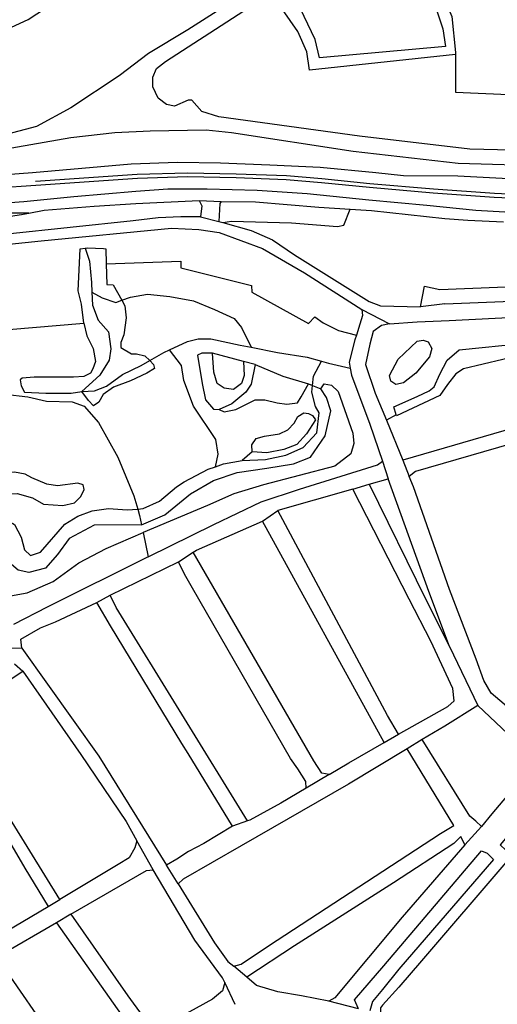
# Model space of a CAD drawing. Extents: x 83004 to 92989, y 459154 to 473266.
# Drawn here: x 92001 to 92305, y 463857 to 464483 of the extents above; entities that cross this region are included whole.
import ezdxf

# ---------------------------------------------------------------- set-up
doc = ezdxf.new("R2010")
doc.units = 0
doc.layers.get('0').update_dxf_attribs({"linetype": 'CONTINUOUS'})

msp = doc.modelspace()

# ---------------------------------------------------------------- linework, layer by layer
at = {"color": 11, "linetype": 'Continuous'}
for p, q in [((92115.598, 464368.366), (92129.494, 464367.749)), ((92116.448, 464358.029), (92127.927, 464354.982)), ((92127.927, 464354.982), (92130.64, 464354.262)), ((92271.689, 464302.573), (92353.208, 464305.662)), ((92218.927, 464298.94), (92236.488, 464289.909)), ((92271.689, 464302.573), (92256.25, 464300.72)), ((92217.748, 464289.668), (92215.509, 464282.668)), ((92143.735, 464265.853), (92123.973, 464271.103)), ((92151.146, 464263.999), (92143.735, 464265.853)), ((92185.112, 464251.644), (92187.657, 464250.625)), ((92187.657, 464250.625), (92192.832, 464248.554)), ((92240.876, 464231.992), (92234.776, 464228.563)), ((92234.776, 464228.563), (92245.026, 464203.1)), ((92315.917, 464223.637), (92245.026, 464203.1)), ((92149.293, 464208.4), (92142.898, 464202.856)), ((92245.026, 464203.1), (92249.182, 464192.721)), ((92232.042, 464202.431), (92235.799, 464191.244)), ((92223.573, 464187.681), (92235.799, 464191.244)), ((92213.322, 464184.694), (92223.573, 464187.681)), ((92155.873, 464164.287), (92165.502, 464171.022)), ((92233.196, 464023.297), (92155.873, 464164.287)), ((92079.892, 464156.958), (92083.009, 464141.45)), ((92102.464, 464138.346), (92111.775, 464144.451)), ((92058.939, 464117.175), (92102.464, 464138.346)), ((92050.52, 464112.489), (92058.939, 464117.175)), ((92274.814, 464084.535), (92292.844, 464046.816)), ((91998.139, 464073.41), (92003.388, 464068.776)), ((92326.526, 464014.838), (92292.844, 464046.816)), ((92233.196, 464023.297), (92242.41, 464028.589)), ((92257.456, 464025.186), (92247.728, 464019.335)), ((92198.116, 464002.912), (92183.619, 463994.314)), ((92146.196, 463973.418), (92136.808, 463970.199)), ((92291.447, 463973.236), (92295.006, 463969.903)), ((92295.006, 463969.903), (92284.507, 463958.165)), ((92086.255, 463942.213), (92075.842, 463960.814)), ((92284.507, 463958.165), (92281.873, 463963.579)), ((92295.006, 463954.458), (92298.711, 463952.913)), ((92102.157, 463933.306), (92094.729, 463945.355)), ((92019.438, 463919.032), (92026.815, 463923.414)), ((91980.179, 463895.622), (92019.438, 463919.032)), ((92024.71, 463908.661), (91988.674, 463887.819)), ((92033.988, 463914.027), (92024.71, 463908.661)), ((92145.788, 463873.888), (92137.536, 463880.883)), ((92138.453, 463856.541), (92131.847, 463870.521)), ((92197.894, 463858.703), (92180.554, 463862.019)), ((92216.934, 463853.874), (92197.894, 463858.703)), ((92216.934, 463853.874), (92214.259, 463859.629))]:
    msp.add_line(p, q, dxfattribs=at)
for points in [[(91924.24, 464481.573), (91980.816, 464474.85), (91990.636, 464476.005), (92006.81, 464483.517), (92093.358, 464540.317), (92128.075, 464562.526), (92140.054, 464567.255), (92146.044, 464567.728), (92149.354, 464566.625), (92155.975, 464562.054), (92184.925, 464527.022)], [(92184.925, 464527.022), (92131.671, 464491.815), (92108.227, 464476.94), (92083.364, 464461.802), (92064.662, 464447.771), (92033.817, 464427.306), (92012.1, 464415.342), (91993.53, 464410.619), (91973.072, 464408.415), (91954.817, 464410.619), (91936.562, 464416.286), (91924.602, 464423.213), (91923.028, 464427.621), (91922.506, 464430.851)], [(92412.056, 464416.493), (92372.497, 464414.638), (92367.083, 464413.062), (92361.128, 464408.86), (92353.008, 464402.031), (92349.218, 464400.455), (92340.781, 464399.831), (92287.76, 464400.95), (92217.449, 464409.338), (92128.12, 464421.641), (92117.17, 464424.996), (92110.831, 464432.266), (92108.526, 464432.266), (92099.881, 464428.352), (92094.694, 464429.47), (92089.507, 464433.385), (92086.049, 464440.655), (92086.049, 464446.806), (92088.354, 464452.398), (92094.118, 464456.872), (92190.229, 464519.233)], [(92278.539, 464461.284), (92185.752, 464451.28), (92184.023, 464463.023), (92178.26, 464475.886), (92168.462, 464489.866), (92197.319, 464508.82)], [(92268.947, 464502.564), (92276.234, 464485.392), (92278.539, 464462.464), (92278.539, 464461.284)], [(92278.539, 464461.284), (92278.539, 464437.299), (92331.56, 464434.95), (92335.018, 464492.55), (92336.264, 464493.188)], [(91912.623, 464480.034), (91909.989, 464444.39), (91911.612, 464430.53), (91919.478, 464416.42), (91926.596, 464407.743), (91938.958, 464402.247), (91957.937, 464398.25), (91974.233, 464398), (92033.969, 464408.368), (92061.814, 464411.615), (92084.415, 464412.614), (92120.052, 464413.253), (92136.189, 464411.575), (92213.415, 464399.831), (92280.268, 464392.002), (92338.476, 464390.325), (92353.008, 464391), (92356.797, 464393.101), (92369.79, 464405.183), (92374.121, 464406.759), (92443.956, 464407.284), (92452.618, 464400.455), (92495.385, 464402.031), (92497.047, 464455.232)], [(91874.481, 464407.638), (91894.817, 464396.166), (91912.417, 464387.208), (91931.562, 464380.104), (91949.471, 464375.779), (91965.683, 464375.162), (91986.68, 464376.397), (92011.526, 464378.111)], [(92365.096, 464379.796), (92340.548, 464380.722), (92280.026, 464383.811), (92245.443, 464384.12), (92227.842, 464385.973), (92192.485, 464389.371), (92160.372, 464390.915), (92129.185, 464392.151), (92101.703, 464392.46), (92072.369, 464391.533), (92009.53, 464385.973), (91983.901, 464384.119), (91965.065, 464384.119), (91949.162, 464387.208), (91932.797, 464390.606), (91926.52, 464392.945)], [(92011.354, 464380.605), (92076.105, 464385.073), (92108.177, 464386.003), (92139.14, 464385.383), (92171.022, 464384.145), (92193.641, 464382.285), (92224.059, 464379.196), (92264.472, 464375.802), (92303.333, 464373.025), (92342.794, 464371.175), (92371.891, 464370.559), (92379.587, 464370.715)], [(92007.267, 464360.335), (91969.697, 464360.335), (91950.553, 464360.644), (91929.247, 464362.806), (91909.484, 464367.439), (91887.561, 464374.544), (91877.988, 464377.942), (91873.357, 464379.177), (91869.343, 464379.486), (91865.02, 464378.559)], [(92011.526, 464378.111), (92076.227, 464382.575), (92108.188, 464383.502), (92139.066, 464382.884), (92170.871, 464381.649), (92193.412, 464379.795), (92223.828, 464376.707), (92264.278, 464373.309), (92303.185, 464370.529), (92342.709, 464368.676), (92371.89, 464368.058), (92379.638, 464368.216)], [(91946.492, 464367.797), (91986.371, 464366.513), (92003.972, 464367.748), (92035.777, 464370.837), (92075.301, 464374.235), (92095.527, 464375.78), (92120.539, 464375.78), (92152.344, 464374.853), (92184.148, 464372.691), (92223.364, 464368.675), (92260.264, 464365.278), (92291.451, 464362.189), (92317.322, 464360.782)], [(92007.267, 464360.335), (92016.941, 464362.188), (92048.746, 464364.659), (92075.301, 464366.513), (92115.598, 464368.366)], [(92115.598, 464368.366), (92117.142, 464364.969), (92116.448, 464358.029)], [(92129.494, 464367.749), (92128.567, 464366.513), (92127.927, 464354.982)], [(92129.494, 464367.749), (92151.417, 464367.44), (92191.559, 464364.042), (92211.541, 464362.758)], [(91894.045, 464361.57), (91901.765, 464360.335), (91950.861, 464355.084), (91961.978, 464354.775), (91977.108, 464355.701), (92002.428, 464359.408), (92007.267, 464360.335)], [(92130.64, 464354.262), (92135.978, 464355.084), (92174.267, 464354.157), (92203.602, 464351.686), (92207.616, 464352.613), (92211.541, 464362.758)], [(92211.541, 464362.758), (92225.216, 464361.88), (92271.689, 464356.938), (92286.511, 464355.702), (92309.052, 464354.776)], [(91946.424, 464296.825), (91957.655, 464305.353), (91974.329, 464316.781), (91979.269, 464325.43), (91980.196, 464333.153), (91982.048, 464339.948), (91986.68, 464345.199), (91993.473, 464347.053), (92073.448, 464355.701), (92089.352, 464357.555), (92103.865, 464358.173), (92115.907, 464358.173), (92116.448, 464358.029)], [(92130.64, 464354.262), (92148.638, 464349.215), (92162.225, 464343.346), (92176.12, 464333.771), (92223.673, 464304.117), (92230.93, 464301.338), (92256.25, 464300.72)], [(91938.983, 464282.87), (91974.907, 464307.274), (91987.915, 464319.87), (91988.533, 464326.975), (91989.768, 464334.697), (91991.312, 464338.404), (91994.709, 464340.566), (92015.088, 464342.728), (92097.998, 464350.76), (92115.29, 464349.833), (92128.258, 464347.98), (92155.769, 464337.701), (92182.604, 464322.342), (92218.927, 464298.94)], [(92042.105, 464290.222), (92040.717, 464302.264), (92038.556, 464310.913), (92039.791, 464337.477), (92043.093, 464337.918)], [(92043.093, 464337.918), (92044.423, 464338.095), (92054.613, 464337.786), (92056.157, 464337.477), (92056.399, 464328.087)], [(92043.093, 464337.918), (92045.813, 464329.755), (92047.048, 464316.164), (92047.314, 464309.906)], [(92056.399, 464328.087), (92103.772, 464329.65), (92103.91, 464325.453), (92148.909, 464314.253), (92149.051, 464309.938), (92185.108, 464290.028), (92189.089, 464294.233), (92194.338, 464290.526), (92204.219, 464285.584), (92215.509, 464282.668)], [(92056.399, 464328.087), (92056.738, 464314.891), (92060.788, 464314.619), (92066.227, 464304.871)], [(92047.314, 464309.906), (92047.666, 464301.646), (92051.371, 464292.071), (92057.856, 464284.657), (92059.4, 464273.846), (92058.165, 464266.742), (92052.298, 464257.166), (92040.873, 464246.663)], [(92047.314, 464309.906), (92053.842, 464306.28), (92062.488, 464303.5), (92066.227, 464304.871)], [(92256.25, 464300.72), (92258.854, 464313.745), (92268.498, 464311.712), (92368.286, 464315.61), (92375.083, 464314.177), (92369.882, 464305.661)], [(92066.227, 464304.871), (92068.199, 464301.337), (92069.125, 464293.615), (92067.581, 464282.804), (92065.729, 464277.861), (92065.729, 464274.772), (92072.522, 464270.757), (92075.61, 464270.757), (92081.015, 464269.522), (92084.036, 464266.5)], [(92066.227, 464304.871), (92071.751, 464306.897), (92082.558, 464308.751), (92096.763, 464307.206), (92111.893, 464304.426), (92125.171, 464298.866), (92137.831, 464293.306), (92142.462, 464287.437), (92148.523, 464274.955)], [(92218.927, 464298.94), (92219.505, 464295.16), (92217.748, 464289.668)], [(92236.488, 464289.909), (92254.129, 464291.029), (92274.468, 464292.048), (92345.488, 464295.469), (92355.678, 464295.778), (92361.854, 464294.233), (92365.868, 464288.364), (92366.661, 464283.87)], [(91918.103, 464237.89), (91952.144, 464261.817), (91950.671, 464265.972), (91994.76, 464281.598), (91994.373, 464286.241), (92042.105, 464290.222)], [(92042.105, 464290.222), (92044.114, 464282.186), (92048.128, 464274.155), (92049.672, 464265.815), (92047.819, 464261.181), (92046.431, 464258.402), (92042.108, 464256.239), (92035.623, 464255.931), (92010.612, 464255.931), (92002.892, 464255.313), (92001.657, 464254.077), (92002.275, 464250.371), (92004.436, 464246.355), (92018.023, 464245.737), (92034.079, 464245.737), (92040.873, 464246.663)], [(92236.488, 464289.909), (92231.547, 464288.673), (92226.298, 464284.967), (92224.136, 464276.935), (92221.357, 464263.962), (92227.533, 464245.738), (92234.776, 464228.563)], [(92096.681, 464273.312), (92108.188, 464278.48), (92114.981, 464280.333), (92123.009, 464280.333), (92141.536, 464276.317), (92148.523, 464274.955)], [(92215.509, 464282.668), (92214.564, 464279.715), (92210.859, 464265.507), (92211.57, 464261.668)], [(92240.876, 464231.992), (92239.267, 464237.089), (92254.088, 464243.575), (92261.808, 464247.282), (92264.896, 464249.753), (92268.601, 464257.784), (92273.233, 464266.742), (92280.953, 464273.229), (92322.638, 464277.553), (92360.619, 464282.803)], [(92360.619, 464282.803), (92361.545, 464273.847), (92344.871, 464274.155), (92321.094, 464270.14), (92283.732, 464261.182), (92278.791, 464258.093), (92273.542, 464251.298), (92268.601, 464244.193), (92241.12, 464231.22), (92240.876, 464231.992)], [(92084.036, 464266.5), (92093.057, 464271.684), (92096.681, 464273.312)], [(92125.867, 464198.886), (92127.678, 464206.855), (92126.134, 464216.122), (92111.93, 464237.435), (92105.755, 464253.807), (92104.211, 464263.382), (92096.681, 464273.312)], [(92148.523, 464274.955), (92165.312, 464271.684), (92184.148, 464268.595), (92193.317, 464266.093)], [(92084.036, 464266.5), (92086.573, 464263.962), (92087.19, 464261.491), (92082.25, 464258.402), (92071.751, 464253.459), (92060.944, 464249.444), (92054.459, 464244.811), (92051.68, 464239.868), (92048.284, 464237.706), (92045.196, 464241.104), (92040.873, 464246.663)], [(92040.873, 464246.663), (92048.901, 464247.282), (92056.621, 464250.062), (92066.811, 464257.475), (92078.544, 464263.344), (92084.036, 464266.5)], [(92123.973, 464271.103), (92117.18, 464271.104), (92114.401, 464269.869), (92117.488, 464251.953), (92119.65, 464241.451), (92124.59, 464235.582), (92128.296, 464235.273)], [(92143.735, 464265.853), (92144.044, 464256.895), (92142.5, 464251.953), (92137.251, 464247.938), (92131.384, 464248.864), (92127.061, 464251.953), (92124.899, 464259.058), (92123.973, 464271.103)], [(92187.657, 464250.625), (92188.2, 464256.587), (92193.317, 464266.093)], [(92193.317, 464266.093), (92197.735, 464264.888), (92211.57, 464261.668)], [(92151.146, 464263.999), (92148.676, 464251.335), (92145.279, 464246.393), (92136.324, 464238.98), (92128.296, 464235.273)], [(92151.146, 464263.999), (92168.746, 464256.587), (92185.112, 464251.644)], [(92211.57, 464261.668), (92212.403, 464257.166), (92224.136, 464225.969), (92232.042, 464202.431)], [(92078.878, 464161.928), (92093.71, 464168.242), (92110.075, 464181.525), (92124.588, 464190.174), (92139.721, 464195.118), (92158.557, 464197.898), (92175.54, 464200.678), (92186.347, 464205.002), (92195.611, 464218.593), (92199.316, 464234.347), (92196.537, 464242.995), (92192.832, 464248.554)], [(92192.832, 464248.554), (92194.993, 464251.644), (92199.625, 464250.718), (92203.948, 464246.702), (92213.211, 464220.138), (92213.829, 464213.651), (92211.976, 464207.164), (92201.786, 464199.133), (92156.395, 464187.395), (92137.559, 464181.526), (92120.883, 464174.111), (92079.892, 464156.958)], [(92128.296, 464235.273), (92131.384, 464233.729), (92138.794, 464235.273), (92151.146, 464241.451), (92157.321, 464241.451), (92165.041, 464239.598), (92171.217, 464238.671), (92178.01, 464239.598), (92180.48, 464243.304), (92185.112, 464251.644)], [(92142.898, 464202.856), (92157.63, 464203.458), (92170.599, 464206.238), (92181.715, 464211.18), (92190.361, 464220.446), (92191.905, 464233.111), (92189.435, 464237.127), (92187.273, 464246.393), (92187.657, 464250.625)], [(91922.663, 464220.091), (91929.746, 464227.24), (91941.48, 464234.963), (91960.933, 464241.14), (91976.99, 464244.538), (91991.811, 464245.156), (92006.633, 464243.303), (92018.367, 464240.523), (92034.732, 464240.214), (92042.452, 464237.434), (92051.406, 464226.931), (92063.758, 464205), (92073.948, 464180.289), (92076.449, 464171.952)], [(92316.166, 464214.55), (92314.03, 464213.342), (92253.2, 464195.736), (92249.182, 464192.721)], [(92076.449, 464171.952), (92079.815, 464172.258), (92090.313, 464176.891), (92101.121, 464186.158), (92106.061, 464189.247), (92121.192, 464197.278), (92125.867, 464198.886)], [(92083.009, 464141.45), (92124.742, 464162.064), (92155.003, 464176.582), (92179.245, 464184.615), (92228.959, 464200.06), (92232.042, 464202.431)], [(92125.867, 464198.886), (92131.075, 464200.678), (92142.898, 464202.856)], [(92274.814, 464084.535), (92261.69, 464119.44), (92235.799, 464191.244)], [(92334.56, 464026.579), (92301.335, 464054.847), (92296.55, 464062.878), (92291.609, 464076.47), (92274.653, 464120.709), (92251.809, 464186.16), (92249.182, 464192.721)], [(92213.322, 464184.694), (92188.661, 464177.508), (92165.502, 464171.022)], [(92242.41, 464028.589), (92273.725, 464046.223), (92277.739, 464049.93), (92276.812, 464057.652), (92262.917, 464087.923), (92249.03, 464114.497), (92213.322, 464184.694)], [(92223.573, 464187.681), (92259.529, 464114.806), (92274.814, 464084.535)], [(91971.089, 464165.819), (91976.372, 464167.934), (91986.253, 464167.625), (91990.885, 464166.389), (91997.987, 464162.065), (92002.31, 464154.034), (92004.471, 464146.002), (92008.177, 464142.296), (92014.661, 464144.458), (92030.1, 464162.374), (92038.438, 464167.316), (92047.392, 464170.714), (92057.891, 464172.258), (92069.625, 464171.331), (92076.449, 464171.952)], [(92076.449, 464171.952), (92077.653, 464167.934), (92078.878, 464161.928)], [(92242.41, 464028.589), (92235.345, 464040.599), (92165.502, 464171.022)], [(92078.878, 464161.928), (92048.627, 464161.756), (92032.879, 464153.107), (92025.469, 464142.913), (92017.749, 464134.265), (92007.25, 464131.485), (92000.457, 464133.029), (91996.134, 464136.736), (91992.738, 464144.149), (91990.576, 464153.725), (91987.797, 464157.122), (91984.4, 464158.049), (91976.372, 464155.578), (91971.432, 464150.636), (91969.579, 464146.311), (91971.123, 464141.06), (91976.99, 464137.353), (91984.4, 464133.029), (91995.517, 464116.658)], [(92111.775, 464144.451), (92113.807, 464145.784), (92155.873, 464164.287)], [(91995.517, 464116.658), (92006.015, 464118.511), (92022.69, 464125.925), (92039.055, 464137.662), (92056.347, 464146.929), (92079.892, 464156.958)], [(92083.009, 464141.45), (92018.83, 464109.553), (91997.482, 464098.385)], [(92198.116, 464002.912), (92193.525, 464003.868), (92188.506, 464011.634), (92111.775, 464144.451)], [(92183.619, 463994.314), (92183.268, 463998.461), (92178.234, 464006.672), (92173.632, 464013.243), (92111.202, 464121.588), (92106.275, 464130.511), (92102.464, 464138.346)], [(92146.196, 463973.418), (92062.75, 464109.34), (92058.939, 464117.175)], [(92002.773, 464083.296), (92002.155, 464089.166), (92014.592, 464096.338), (92024.203, 464100.255), (92050.52, 464112.489)], [(92136.808, 463970.199), (92108.586, 464016.417), (92104.539, 464022.807), (92059.032, 464097.706), (92050.52, 464112.489)], [(91982.239, 464081.753), (91994.282, 464083.607), (92002.773, 464083.296)], [(92002.773, 464083.296), (92051.715, 464014.723), (92094.729, 463945.355)], [(92026.815, 463923.414), (91956.453, 464037.27), (91956.144, 464039.741), (91958.985, 464041.961), (91966.383, 464046.424), (91988.773, 464058.909), (91995.209, 464063.521), (92003.388, 464068.776)], [(92003.388, 464068.776), (92040.29, 464015.649), (92069.007, 463973.023), (92075.842, 463960.814)], [(92292.844, 464046.816), (92271.847, 464033.843), (92257.456, 464025.186)], [(91948.995, 464043.63), (91948.135, 464035.596), (91970.966, 464000.821), (92004.623, 463943.368), (92019.438, 463919.032)], [(92198.116, 464002.912), (92210.738, 464010.398), (92233.196, 464023.297)], [(92291.447, 463973.236), (92287.595, 463976.389), (92257.456, 464025.186)], [(92247.728, 464019.335), (92210.43, 463996.807), (92142.188, 463957.578), (92105.443, 463936.265), (92102.157, 463933.306)], [(92137.536, 463880.883), (92142.243, 463882.183), (92159.724, 463893.87), (92269.033, 463965.511), (92277.409, 463970.613), (92247.728, 464019.335)], [(92330.979, 464012.529), (92301.644, 463977.934), (92295.006, 463969.903)], [(92318.358, 463854.229), (92323.26, 463860.248), (92337.927, 463879.398), (92359.517, 463906.167), (92376.525, 463926.349), (92399.066, 463954.149), (92399.375, 463958.474), (92377.296, 463977.934), (92346.057, 464004.762), (92307.048, 463958.165), (92314.15, 463951.369), (92310.615, 463947.053), (92257.03, 463884.412), (92242.478, 463867.544), (92232.169, 463856.232), (92230.934, 463854.379), (92230.934, 463851.847)], [(92183.619, 463994.314), (92167.509, 463984.76), (92147.746, 463973.949), (92146.196, 463973.418)], [(92136.808, 463970.199), (92118.459, 463958.994), (92108.641, 463953.947), (92101.232, 463949.137), (92094.729, 463945.355)], [(92075.842, 463960.814), (92074.565, 463956.343), (92070.905, 463949.844), (92064.042, 463945.597), (92026.815, 463923.414)], [(92281.873, 463963.579), (92277.458, 463959.113), (92239.116, 463934.072), (92176.124, 463893.916), (92145.788, 463873.888)], [(92284.507, 463958.165), (92244.674, 463912.14), (92201.908, 463860.865), (92197.894, 463858.703)], [(92214.259, 463859.629), (92232.94, 463881.252), (92295.006, 463954.458)], [(92298.711, 463952.913), (92302.725, 463948.898), (92242.513, 463879.089), (92232.169, 463866.117), (92225.684, 463858.394), (92224.149, 463852.638)], [(92033.988, 463914.027), (92081.976, 463941.825), (92086.255, 463942.213)], [(92131.847, 463870.521), (92130.425, 463873.53), (92112.824, 463897.623), (92086.255, 463942.213)], [(92102.157, 463933.306), (92125.175, 463895.77), (92133.821, 463884.032), (92137.536, 463880.883)], [(92024.71, 463908.661), (92072.402, 463840.817), (92075.336, 463835.875), (92076.081, 463833.64)], [(92033.988, 463914.027), (92070.24, 463862.13), (92086.577, 463839.408)], [(91988.674, 463887.819), (91989.339, 463882.826), (92023.923, 463832.786), (92035.812, 463815.179), (92039.085, 463811.903)], [(92180.554, 463862.019), (92165.471, 463864.572), (92152.04, 463868.588), (92145.788, 463873.888)], [(92131.847, 463870.521), (92130.425, 463865.19), (92123.94, 463859.939), (92086.577, 463839.408)]]:
    msp.add_lwpolyline(points, dxfattribs=at)
for points in [[(92263.096, 464499.984), (92270.47, 464477.563), (92272.199, 464466.379), (92192.091, 464459.109), (92189.21, 464470.853), (92179.989, 464490.425), (92245.689, 464533.485), (92254.334, 464520.064), (92261.826, 464503.847), (92263.096, 464499.984)], [(92236.681, 464256.967), (92242.027, 464267.304), (92254.144, 464278.712), (92258.064, 464279.425), (92261.271, 464278.355), (92263.409, 464274.077), (92261.984, 464268.73), (92253.431, 464258.393), (92245.591, 464252.333), (92240.601, 464251.263), (92237.394, 464253.402), (92236.681, 464256.967)], [(92149.293, 464208.4), (92148.984, 464212.724), (92151.763, 464216.74), (92157.013, 464218.284), (92166.585, 464219.829), (92171.834, 464222.3), (92175.849, 464226.624), (92178.319, 464230.949), (92182.024, 464233.111), (92185.112, 464232.802), (92187.582, 464231.567), (92189.435, 464228.787), (92183.877, 464219.829), (92177.701, 464213.033), (92169.364, 464209.944), (92158.557, 464207.782), (92149.293, 464208.4)], [(91975.755, 464179.054), (91992.738, 464181.525), (91999.84, 464181.834), (92009.412, 464179.054), (92016.514, 464175.038), (92028.865, 464174.111), (92036.276, 464175.965), (92040.29, 464179.98), (92042.452, 464184.305), (92041.834, 464187.394), (92038.438, 464188.32), (92025.469, 464186.776), (92018.675, 464187.702), (92009.103, 464191.718), (92004.78, 464194.189), (91997.987, 464195.425), (91985.636, 464194.189), (91970.505, 464190.482), (91975.755, 464179.054)]]:
    msp.add_lwpolyline(points, close=True, dxfattribs=at)

doc.saveas('drawing.dxf')
